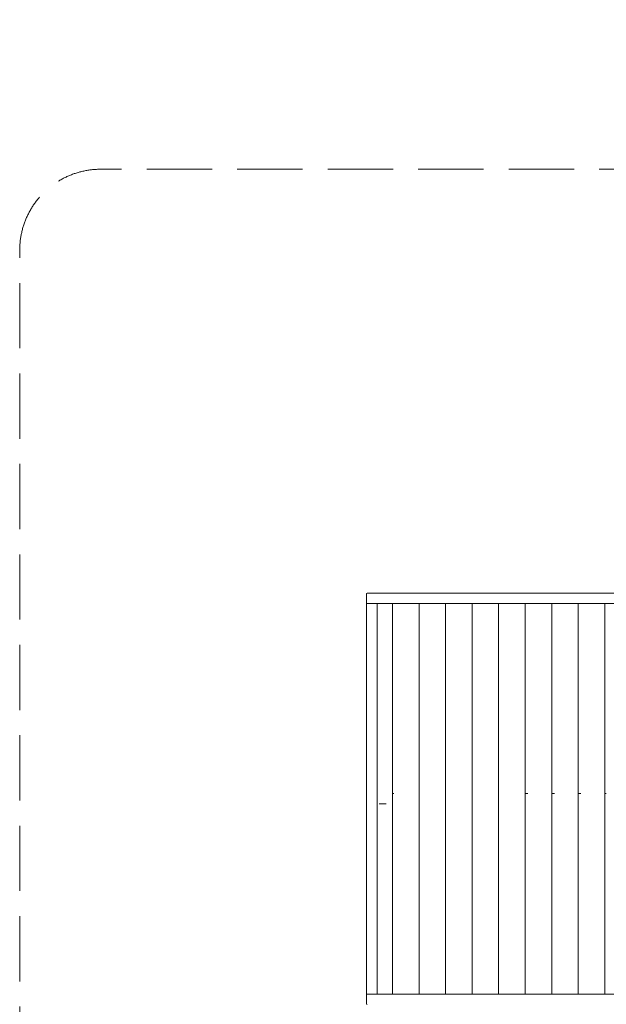
# Model space of a CAD drawing. Units: millimetres. Extents: x 454126 to 465336, y -637545 to -629113.
# Drawn here: x 454126 to 456662, y -633371 to -629113 of the extents above; entities that cross this region are included whole.
import ezdxf

# ---------------------------------------------------------------- set-up
doc = ezdxf.new("R2010")
doc.units = ezdxf.units.MM
doc.header["$MEASUREMENT"] = 0
doc.linetypes.add('Невидимая', pattern=[391.222223, 282.222223, -109])
doc.layers.add('Новый_Чертеж и Рисунок_Ном._пера__7', color=7, linetype='Continuous', lineweight=15)
doc.layers.add('Площадки_Ном._пера__120', color=7, linetype='Continuous', lineweight=5)

msp = doc.modelspace()

# ---------------------------------------------------------------- linework, layer by layer
at = {"layer": 'Новый_Чертеж и Рисунок_Ном._пера__7', "color": 7, "linetype": 'Continuous', "lineweight": 15}
for points in [[(455624.8, -631597.3), (455625.1, -631595.3)], [(455624.8, -631637.3), (455624.8, -631597.3)], [(455626, -631593.7), (455625.1, -631595.3)], [(455626, -631593.7), (455627.8, -631592.7)], [(455629.9, -631592.3), (455627.8, -631592.7)], [(457677.6, -631592.3), (455629.9, -631592.3)], [(457677.6, -631592.3), (455664.8, -631592.3)], [(455623.8, -631637.3), (456082, -631637.3)], [(455661.3, -631637.3), (455623.8, -631637.3)], [(455624.8, -631637.3), (455624.9, -633327.3)], [(455662.4, -631637.3), (455628.6, -631637.3)], [(455740.3, -631637.3), (455628.6, -631637.3)], [(455675.4, -631637.3), (455661.3, -631637.3)], [(455696, -631637.3), (455661.3, -631637.3)], [(455661.3, -631637.3), (455696, -631637.3)], [(455662.4, -631637.3), (455664.6, -631637.3)], [(455666.3, -631637.3), (455664.6, -631637.3)], [(455666.1, -631637.3), (455699.9, -631637.3)], [(455666.3, -631637.3), (455667.7, -631637.3)], [(455668.5, -631637.3), (455667.7, -631637.3)], [(455699.6, -631637.3), (455668.5, -631637.3)], [(455672, -631637.3), (455671.8, -631637.3)], [(455672.3, -631637.3), (455671.8, -631637.3)], [(455671.8, -633327.3), (455671.8, -631637.3)], [(455677.7, -631637.3), (455672, -631637.3)], [(455672.3, -631637.3), (455673.5, -631637.3)], [(455675.6, -631637.3), (455673.5, -631637.3)], [(455728.7, -631637.3), (455675.6, -631637.3)], [(455677.7, -631637.3), (455678.6, -631637.3)], [(455679.9, -631637.3), (455678.6, -631637.3)], [(455679.9, -631637.3), (455681.6, -631637.3)], [(455683.8, -631637.3), (455681.6, -631637.3)], [(455683.8, -631637.3), (455737, -631637.3)], [(455699.9, -631637.3), (455701.6, -631637.3)], [(455728.7, -631637.3), (455730.9, -631637.3)], [(455732.6, -631637.3), (455730.9, -631637.3)], [(455732.6, -631637.3), (455733.9, -631637.3)], [(455734.8, -631637.3), (455733.9, -631637.3)], [(455740.5, -631637.3), (455734.8, -631637.3)], [(455737, -631637.3), (455739, -631637.3)], [(455738.3, -631637.3), (455738, -631637.3)], [(455738.5, -631637.3), (455738, -631637.3)], [(455738.1, -633327.3), (455738, -631637.3)], [(455744, -631637.3), (455738.3, -631637.3)], [(455738.5, -631637.3), (455739.8, -631637.3)], [(455740.3, -631637.3), (455739, -631637.3)], [(455741.8, -631637.3), (455739.8, -631637.3)], [(455740.3, -631637.3), (455740.8, -631637.3)], [(455740.5, -631637.3), (455740.8, -631637.3)], [(456082, -631637.3), (455740.8, -631637.3)], [(455843.3, -631637.3), (455741.8, -631637.3)], [(455744, -631637.3), (455744.9, -631637.3)], [(455746.2, -631637.3), (455744.9, -631637.3)], [(455746.2, -631637.3), (455747.9, -631637.3)], [(455750.1, -631637.3), (455747.9, -631637.3)], [(455750.1, -631637.3), (455851.6, -631637.3)], [(455843.3, -631637.3), (455845.5, -631637.3)], [(455847.2, -631637.3), (455845.5, -631637.3)], [(455847.2, -631637.3), (455848.5, -631637.3)], [(455849.4, -631637.3), (455848.5, -631637.3)], [(455855.1, -631637.3), (455849.4, -631637.3)], [(455851.6, -631637.3), (455853.6, -631637.3)], [(455853, -631637.3), (455852.7, -631637.3)], [(455853.2, -631637.3), (455852.7, -631637.3)], [(455852.7, -633327.3), (455852.7, -631637.3)], [(455858.7, -631637.3), (455853, -631637.3)], [(455853.2, -631637.3), (455854.5, -631637.3)], [(455854.9, -631637.3), (455853.6, -631637.3)], [(455856.5, -631637.3), (455854.5, -631637.3)], [(455854.9, -631637.3), (455855.4, -631637.3)], [(455855.1, -631637.3), (455855.4, -631637.3)], [(455957.9, -631637.3), (455856.5, -631637.3)], [(455858.7, -631637.3), (455859.5, -631637.3)], [(455860.8, -631637.3), (455859.5, -631637.3)], [(455860.8, -631637.3), (455862.6, -631637.3)], [(455864.8, -631637.3), (455862.6, -631637.3)], [(455994.7, -631637.3), (455863.3, -631637.3)], [(455863.3, -631637.3), (455994.7, -631637.3)], [(455864.8, -631637.3), (455966.2, -631637.3)], [(455957.9, -631637.3), (455960.1, -631637.3)], [(455961.9, -631637.3), (455960.1, -631637.3)], [(455961.9, -631637.3), (455963.2, -631637.3)], [(455964, -631637.3), (455963.2, -631637.3)], [(455969.7, -631637.3), (455964, -631637.3)], [(455966.2, -631637.3), (455968.2, -631637.3)], [(455967.6, -631637.3), (455967.4, -631637.3)], [(455967.9, -631637.3), (455967.4, -631637.3)], [(455967.4, -633327.3), (455967.4, -631637.3)], [(455973.3, -631637.3), (455967.6, -631637.3)], [(455967.9, -631637.3), (455969.1, -631637.3)], [(455969.5, -631637.3), (455968.2, -631637.3)], [(455971.2, -631637.3), (455969.1, -631637.3)], [(455969.5, -631637.3), (455970, -631637.3)], [(455969.7, -631637.3), (455970, -631637.3)], [(455988.7, -631637.3), (455969.9, -631637.3)], [(456072.6, -631637.3), (455971.2, -631637.3)], [(455985.5, -631637.3), (455973.3, -631637.3)], [(455973.3, -631637.3), (455974.2, -631637.3)], [(455975.5, -631637.3), (455974.2, -631637.3)], [(455975.5, -631637.3), (455977.2, -631637.3)], [(455979.4, -631637.3), (455977.2, -631637.3)], [(455979.4, -631637.3), (456080.9, -631637.3)], [(456072.6, -631637.3), (456074.8, -631637.3)], [(456076.5, -631637.3), (456074.8, -631637.3)], [(456076.5, -631637.3), (456077.8, -631637.3)], [(456078.7, -631637.3), (456077.8, -631637.3)], [(456084.4, -631637.3), (456078.7, -631637.3)], [(456080.9, -631637.3), (456082.9, -631637.3)], [(456082.3, -631637.3), (456082, -631637.3)], [(456082.5, -631637.3), (456082, -631637.3)], [(456082, -633327.3), (456082, -631637.3)], [(456088, -631637.3), (456082.3, -631637.3)], [(456082.5, -631637.3), (456083.8, -631637.3)], [(456084.2, -631637.3), (456082.9, -631637.3)], [(456085.8, -631637.3), (456083.8, -631637.3)], [(456084.2, -631637.3), (456084.7, -631637.3)], [(456084.4, -631637.3), (456084.7, -631637.3)], [(456187.2, -631637.3), (456085.8, -631637.3)], [(456086.7, -631637.3), (456886.8, -631637.3)], [(456886.8, -631637.3), (456088, -631637.3)], [(456088, -631637.3), (456088.8, -631637.3)], [(456090.1, -631637.3), (456088.8, -631637.3)], [(456090.1, -631637.3), (456091.9, -631637.3)], [(456094.1, -631637.3), (456091.9, -631637.3)], [(456094.1, -631637.3), (456195.5, -631637.3)], [(456294.8, -631637.3), (456166.3, -631637.3)], [(456166.3, -631637.3), (456294.8, -631637.3)], [(456272.2, -631637.3), (456175.6, -631637.3)], [(456268.4, -631637.3), (456178.1, -631637.3)], [(456187.2, -631637.3), (456189.4, -631637.3)], [(456191.2, -631637.3), (456189.4, -631637.3)], [(456191.2, -631637.3), (456192.5, -631637.3)], [(456193.4, -631637.3), (456192.5, -631637.3)], [(456199.1, -631637.3), (456193.4, -631637.3)], [(456195.5, -631637.3), (456197.5, -631637.3)], [(456196.9, -631637.3), (456196.7, -631637.3)], [(456197.2, -631637.3), (456196.7, -631637.3)], [(456196.7, -633327.3), (456196.7, -631637.3)], [(456202.6, -631637.3), (456196.9, -631637.3)], [(456197.2, -631637.3), (456198.4, -631637.3)], [(456198.8, -631637.3), (456197.5, -631637.3)], [(456200.5, -631637.3), (456198.4, -631637.3)], [(456198.8, -631637.3), (456199.3, -631637.3)], [(456199.1, -631637.3), (456199.3, -631637.3)], [(456301.9, -631637.3), (456200.5, -631637.3)], [(456202.6, -631637.3), (456203.5, -631637.3)], [(456204.8, -631637.3), (456203.5, -631637.3)], [(456204.8, -631637.3), (456206.6, -631637.3)], [(456208.8, -631637.3), (456206.6, -631637.3)], [(456208.8, -631637.3), (456310.2, -631637.3)], [(456301.9, -631637.3), (456304.1, -631637.3)], [(456305.8, -631637.3), (456304.1, -631637.3)], [(456305.8, -631637.3), (456307.1, -631637.3)], [(456308, -631637.3), (456307.1, -631637.3)], [(456313.7, -631637.3), (456308, -631637.3)], [(456310.2, -631637.3), (456312.2, -631637.3)], [(456311.6, -631637.3), (456311.3, -631637.3)], [(456311.8, -631637.3), (456311.3, -631637.3)], [(456311.3, -633327.3), (456311.3, -631637.3)], [(456317.3, -631637.3), (456311.6, -631637.3)], [(456311.8, -631637.3), (456313.1, -631637.3)], [(456313.5, -631637.3), (456312.2, -631637.3)], [(456315.1, -631637.3), (456313.1, -631637.3)], [(456313.5, -631637.3), (456314, -631637.3)], [(456313.7, -631637.3), (456314, -631637.3)], [(456416.5, -631637.3), (456315.1, -631637.3)], [(456317.3, -631637.3), (456318.2, -631637.3)], [(456334.8, -631637.3), (456317.8, -631637.3)], [(456317.8, -631637.3), (456334.8, -631637.3)], [(456319.5, -631637.3), (456318.2, -631637.3)], [(456319.5, -631637.3), (456321.2, -631637.3)], [(456323.4, -631637.3), (456321.2, -631637.3)], [(456323.4, -631637.3), (456424.8, -631637.3)], [(456416.5, -631637.3), (456418.7, -631637.3)], [(456420.5, -631637.3), (456418.7, -631637.3)], [(456420.5, -631637.3), (456421.8, -631637.3)], [(456422.7, -631637.3), (456421.8, -631637.3)], [(456428.4, -631637.3), (456422.7, -631637.3)], [(456424.8, -631637.3), (456426.9, -631637.3)], [(456426.2, -631637.3), (456426, -631637.3)], [(456426.5, -631637.3), (456426, -631637.3)], [(456426, -632459.8), (456426, -631637.3)], [(456431.9, -631637.3), (456426.2, -631637.3)], [(456426.5, -631637.3), (456427.7, -631637.3)], [(456428.1, -631637.3), (456426.9, -631637.3)], [(456429.8, -631637.3), (456427.7, -631637.3)], [(456428.1, -631637.3), (456428.6, -631637.3)], [(456428.4, -631637.3), (456428.6, -631637.3)], [(456432.8, -631637.3), (456428.6, -631637.3)], [(456428.6, -631637.3), (456432.8, -631637.3)], [(456531.2, -631637.3), (456429.8, -631637.3)], [(456431.9, -631637.3), (456432.8, -631637.3)], [(456434.1, -631637.3), (456432.8, -631637.3)], [(456434.1, -631637.3), (456435.9, -631637.3)], [(456438.1, -631637.3), (456435.9, -631637.3)], [(456438.1, -631637.3), (456539.5, -631637.3)], [(456531.2, -631637.3), (456533.4, -631637.3)], [(456535.1, -631637.3), (456533.4, -631637.3)], [(456535.1, -631637.3), (456536.5, -631637.3)], [(456537.3, -631637.3), (456536.5, -631637.3)], [(456543, -631637.3), (456537.3, -631637.3)], [(456539.5, -631637.3), (456541.5, -631637.3)], [(456540.9, -631637.3), (456540.6, -631637.3)], [(456541.1, -631637.3), (456540.6, -631637.3)], [(456540.6, -632459.8), (456540.6, -631637.3)], [(456546.6, -631637.3), (456540.9, -631637.3)], [(456541.1, -631637.3), (456542.4, -631637.3)], [(456542.8, -631637.3), (456541.5, -631637.3)], [(456544.4, -631637.3), (456542.4, -631637.3)], [(456542.8, -631637.3), (456543.3, -631637.3)], [(456543, -631637.3), (456543.3, -631637.3)], [(456546.6, -631637.3), (456543.3, -631637.3)], [(456543.3, -631637.3), (456546.6, -631637.3)], [(456645.9, -631637.3), (456544.4, -631637.3)], [(456546.6, -631637.3), (456547.5, -631637.3)], [(456548.8, -631637.3), (456547.5, -631637.3)], [(456548.8, -631637.3), (456550.5, -631637.3)], [(456552.7, -631637.3), (456550.5, -631637.3)], [(456552.7, -631637.3), (456654.1, -631637.3)], [(456645.9, -631637.3), (456648.1, -631637.3)], [(456649.8, -631637.3), (456648.1, -631637.3)], [(456649.8, -631637.3), (456651.1, -631637.3)], [(456652, -631637.3), (456651.1, -631637.3)], [(456657.7, -631637.3), (456652, -631637.3)], [(456654.1, -631637.3), (456656.2, -631637.3)], [(456655.6, -631637.3), (456655.3, -631637.3)], [(456655.8, -631637.3), (456655.3, -631637.3)], [(456655.3, -633327.3), (456655.3, -631637.3)], [(456661.2, -631637.3), (456655.6, -631637.3)], [(456655.8, -631637.3), (456657.1, -631637.3)], [(456657.4, -631637.3), (456656.2, -631637.3)], [(456659.1, -631637.3), (456657.1, -631637.3)], [(456657.4, -631637.3), (456657.9, -631637.3)], [(456657.7, -631637.3), (456657.9, -631637.3)], [(456760.5, -631637.3), (456659.1, -631637.3)], [(456661.2, -631637.3), (456662.1, -631637.3)], [(456663.4, -631637.3), (456662.1, -631637.3)], [(455740.8, -632459.8), (455744, -632459.8)], [(456314.1, -632459.8), (456319.5, -632459.8)], [(456317.7, -632459.8), (456317.3, -632459.8)], [(456317.7, -632459.8), (456318.2, -632459.8)], [(456318.8, -632459.8), (456318.2, -632459.8)], [(456318.8, -632459.8), (456319.5, -632459.8)], [(456320.3, -632459.8), (456319.5, -632459.8)], [(456320.3, -632459.8), (456321.2, -632459.8)], [(456322.3, -632459.8), (456321.2, -632459.8)], [(456322.3, -632459.8), (456323.4, -632459.8)], [(456425.8, -632459.8), (456424.8, -632459.8)], [(456425.8, -632459.8), (456426, -632459.8)], [(456426.1, -632459.8), (456426, -632459.8)], [(456426, -633327.3), (456426, -632459.8)], [(456426.1, -632459.8), (456426.2, -632459.8)], [(456428.6, -632459.8), (456434.1, -632459.8)], [(456432.4, -632459.8), (456431.9, -632459.8)], [(456432.4, -632459.8), (456432.8, -632459.8)], [(456433.4, -632459.8), (456432.8, -632459.8)], [(456433.4, -632459.8), (456434.1, -632459.8)], [(456435, -632459.8), (456434.1, -632459.8)], [(456435, -632459.8), (456435.9, -632459.8)], [(456436.9, -632459.8), (456435.9, -632459.8)], [(456436.9, -632459.8), (456438.1, -632459.8)], [(456540.5, -632459.8), (456539.5, -632459.8)], [(456540.5, -632459.8), (456540.6, -632459.8)], [(456540.8, -632459.8), (456540.6, -632459.8)], [(456540.6, -633327.3), (456540.6, -632459.8)], [(456540.8, -632459.8), (456540.9, -632459.8)], [(456543.3, -632459.8), (456548.8, -632459.8)], [(456547, -632459.8), (456546.6, -632459.8)], [(456547, -632459.8), (456547.5, -632459.8)], [(456548.1, -632459.8), (456547.5, -632459.8)], [(456548.1, -632459.8), (456548.8, -632459.8)], [(456549.6, -632459.8), (456548.8, -632459.8)], [(456549.6, -632459.8), (456550.5, -632459.8)], [(456551.6, -632459.8), (456550.5, -632459.8)], [(456551.6, -632459.8), (456552.7, -632459.8)], [(456655.1, -632459.8), (456654.1, -632459.8)], [(456655.1, -632459.8), (456655.3, -632459.8)], [(456657.9, -632459.8), (456662.1, -632459.8)], [(455711.1, -632504.8), (455680.3, -632504.8)], [(455623.8, -633327.3), (455739, -633327.3)], [(455623.8, -633327.3), (455625.1, -633327.3)], [(455739, -633327.3), (455623.8, -633327.3)], [(455739, -633327.3), (455623.8, -633327.3)], [(455624.9, -633327.3), (455624.8, -633367.3)], [(455625.1, -633327.3), (455661.3, -633327.3)], [(455625.6, -633327.3), (455626.6, -633327.3)], [(455625.6, -633327.3), (455626.6, -633327.3)], [(455628.6, -633327.3), (455626.6, -633327.3)], [(455628.6, -633327.3), (455626.6, -633327.3)], [(455662.4, -633327.3), (455628.6, -633327.3)], [(455739, -633327.3), (455628.6, -633327.3)], [(455661.3, -633327.3), (455666.1, -633327.3)], [(455662.4, -633327.3), (455664.6, -633327.3)], [(455662.7, -633327.3), (455664.1, -633327.3)], [(455662.7, -633327.3), (455664.1, -633327.3)], [(455666.1, -633327.3), (455664.1, -633327.3)], [(455666.1, -633327.3), (455664.1, -633327.3)], [(455666.4, -633327.3), (455664.6, -633327.3)], [(455666.1, -633327.3), (455699.9, -633327.3)], [(455666.4, -633327.3), (455667.7, -633327.3)], [(455668.5, -633327.3), (455667.7, -633327.3)], [(455703.5, -633327.3), (455668.5, -633327.3)], [(455672, -633327.3), (455671.8, -633327.3)], [(455672.3, -633327.3), (455671.8, -633327.3)], [(455677.7, -633327.3), (455672, -633327.3)], [(455677.7, -633327.3), (455672, -633327.3)], [(455672.3, -633327.3), (455673.5, -633327.3)], [(455675.6, -633327.3), (455673.5, -633327.3)], [(455728.7, -633327.3), (455675.6, -633327.3)], [(455677.7, -633327.3), (455678.6, -633327.3)], [(455679.9, -633327.3), (455678.6, -633327.3)], [(455679.9, -633327.3), (455681.7, -633327.3)], [(455683.8, -633327.3), (455681.7, -633327.3)], [(455729.4, -633327.3), (455683.8, -633327.3)], [(455683.8, -633327.3), (455737, -633327.3)], [(455699.9, -633327.3), (455702, -633327.3)], [(455703.2, -633327.3), (455702, -633327.3)], [(455703.2, -633327.3), (455703.7, -633327.3)], [(455703.5, -633327.3), (455703.7, -633327.3)], [(455974.2, -633327.3), (455703.7, -633327.3)], [(455707.9, -633327.3), (455969.9, -633327.3)], [(455728.7, -633327.3), (455730.9, -633327.3)], [(455732.6, -633327.3), (455730.9, -633327.3)], [(455732.6, -633327.3), (455733.9, -633327.3)], [(455734.8, -633327.3), (455733.9, -633327.3)], [(455740.5, -633327.3), (455734.8, -633327.3)], [(455737, -633327.3), (455739, -633327.3)], [(455738.3, -633327.3), (455738.1, -633327.3)], [(455738.6, -633327.3), (455738.1, -633327.3)], [(455744, -633327.3), (455738.3, -633327.3)], [(455738.6, -633327.3), (455739.8, -633327.3)], [(455740.3, -633327.3), (455739, -633327.3)], [(455741.9, -633327.3), (455739.8, -633327.3)], [(455740.3, -633327.3), (455740.8, -633327.3)], [(455740.5, -633327.3), (455740.8, -633327.3)], [(455853.6, -633327.3), (455740.8, -633327.3)], [(455740.8, -633327.3), (455853.6, -633327.3)], [(455853.6, -633327.3), (455740.8, -633327.3)], [(455853.6, -633327.3), (455740.8, -633327.3)], [(455843.3, -633327.3), (455741.9, -633327.3)], [(455744, -633327.3), (455744.9, -633327.3)], [(455746.2, -633327.3), (455744.9, -633327.3)], [(455746.2, -633327.3), (455747.9, -633327.3)], [(455750.1, -633327.3), (455747.9, -633327.3)], [(455788.5, -633327.3), (455750.1, -633327.3)], [(455750.1, -633327.3), (455851.6, -633327.3)], [(455843.3, -633327.3), (455845.5, -633327.3)], [(455847.2, -633327.3), (455845.5, -633327.3)], [(455847.2, -633327.3), (455848.5, -633327.3)], [(455849.4, -633327.3), (455848.5, -633327.3)], [(455855.1, -633327.3), (455849.4, -633327.3)], [(455851.6, -633327.3), (455853.6, -633327.3)], [(455853, -633327.3), (455852.7, -633327.3)], [(455853.2, -633327.3), (455852.7, -633327.3)], [(455858.7, -633327.3), (455853, -633327.3)], [(455853.2, -633327.3), (455854.5, -633327.3)], [(455854.9, -633327.3), (455853.6, -633327.3)], [(455856.5, -633327.3), (455854.5, -633327.3)], [(455854.9, -633327.3), (455855.4, -633327.3)], [(455855.1, -633327.3), (455855.4, -633327.3)], [(455968.2, -633327.3), (455855.4, -633327.3)], [(455855.4, -633327.3), (455966.2, -633327.3)], [(455968.2, -633327.3), (455855.4, -633327.3)], [(455966.2, -633327.3), (455855.4, -633327.3)], [(455957.9, -633327.3), (455856.5, -633327.3)], [(455858.7, -633327.3), (455859.5, -633327.3)], [(455860.8, -633327.3), (455859.5, -633327.3)], [(455860.8, -633327.3), (455862.6, -633327.3)], [(455864.8, -633327.3), (455862.6, -633327.3)], [(455912.7, -633327.3), (455864.8, -633327.3)], [(455864.8, -633327.3), (455966.2, -633327.3)], [(455957.9, -633327.3), (455960.1, -633327.3)], [(455961.9, -633327.3), (455960.1, -633327.3)], [(455961.9, -633327.3), (455963.2, -633327.3)], [(455964.1, -633327.3), (455963.2, -633327.3)], [(455969.7, -633327.3), (455964.1, -633327.3)], [(455966.2, -633327.3), (455968.2, -633327.3)], [(455967.6, -633327.3), (455967.4, -633327.3)], [(455967.9, -633327.3), (455967.4, -633327.3)], [(455973.3, -633327.3), (455967.6, -633327.3)], [(455967.9, -633327.3), (455969.1, -633327.3)], [(455969.5, -633327.3), (455968.2, -633327.3)], [(455971.2, -633327.3), (455969.1, -633327.3)], [(455969.5, -633327.3), (455970, -633327.3)], [(455969.7, -633327.3), (455970, -633327.3)], [(456082.9, -633327.3), (455970, -633327.3)], [(455970, -633327.3), (455974.2, -633327.3)], [(455970, -633327.3), (456042.8, -633327.3)], [(456082.9, -633327.3), (455970, -633327.3)], [(456042.8, -633327.3), (455970, -633327.3)], [(456072.6, -633327.3), (455971.2, -633327.3)], [(455973.3, -633327.3), (455974.2, -633327.3)], [(455975.5, -633327.3), (455974.2, -633327.3)], [(455975.5, -633327.3), (455977.3, -633327.3)], [(455979.4, -633327.3), (455977.3, -633327.3)], [(456036.9, -633327.3), (455979.4, -633327.3)], [(455979.4, -633327.3), (456080.9, -633327.3)], [(456072.6, -633327.3), (456074.8, -633327.3)], [(456076.5, -633327.3), (456074.8, -633327.3)], [(456076.5, -633327.3), (456077.8, -633327.3)], [(456078.7, -633327.3), (456077.8, -633327.3)], [(456084.4, -633327.3), (456078.7, -633327.3)], [(456080.9, -633327.3), (456082.9, -633327.3)], [(456082.3, -633327.3), (456082, -633327.3)], [(456082.5, -633327.3), (456082, -633327.3)], [(456088, -633327.3), (456082.3, -633327.3)], [(456082.5, -633327.3), (456083.8, -633327.3)], [(456084.2, -633327.3), (456082.9, -633327.3)], [(456085.8, -633327.3), (456083.8, -633327.3)], [(456084.2, -633327.3), (456084.7, -633327.3)], [(456084.4, -633327.3), (456084.7, -633327.3)], [(456198.8, -633327.3), (456084.7, -633327.3)], [(456088.8, -633327.3), (456084.7, -633327.3)], [(456084.7, -633327.3), (456088.8, -633327.3)], [(456084.7, -633327.3), (456094.1, -633327.3)], [(456198.8, -633327.3), (456084.7, -633327.3)], [(456094.1, -633327.3), (456084.7, -633327.3)], [(456187.2, -633327.3), (456085.8, -633327.3)], [(456088, -633327.3), (456088.8, -633327.3)], [(456090.2, -633327.3), (456088.8, -633327.3)], [(456090.2, -633327.3), (456091.9, -633327.3)], [(456094.1, -633327.3), (456091.9, -633327.3)], [(456094.1, -633327.3), (456195.5, -633327.3)], [(456187.2, -633327.3), (456189.4, -633327.3)], [(456191.2, -633327.3), (456189.4, -633327.3)], [(456191.2, -633327.3), (456192.5, -633327.3)], [(456193.4, -633327.3), (456192.5, -633327.3)], [(456199.1, -633327.3), (456193.4, -633327.3)], [(456195.5, -633327.3), (456197.6, -633327.3)], [(456196.9, -633327.3), (456196.7, -633327.3)], [(456197.2, -633327.3), (456196.7, -633327.3)], [(456202.6, -633327.3), (456196.9, -633327.3)], [(456197.2, -633327.3), (456198.4, -633327.3)], [(456198.8, -633327.3), (456197.6, -633327.3)], [(456200.5, -633327.3), (456198.4, -633327.3)], [(456198.8, -633327.3), (456199.3, -633327.3)], [(456199.1, -633327.3), (456199.3, -633327.3)], [(456313.5, -633327.3), (456199.3, -633327.3)], [(456203.5, -633327.3), (456199.3, -633327.3)], [(456199.3, -633327.3), (456203.5, -633327.3)], [(456199.3, -633327.3), (456206.6, -633327.3)], [(456313.5, -633327.3), (456199.3, -633327.3)], [(456206.6, -633327.3), (456199.3, -633327.3)], [(456301.9, -633327.3), (456200.5, -633327.3)], [(456202.6, -633327.3), (456203.5, -633327.3)], [(456204.8, -633327.3), (456203.5, -633327.3)], [(456204.8, -633327.3), (456206.6, -633327.3)], [(456208.8, -633327.3), (456206.6, -633327.3)], [(456208.8, -633327.3), (456310.2, -633327.3)], [(456301.9, -633327.3), (456304.1, -633327.3)], [(456305.8, -633327.3), (456304.1, -633327.3)], [(456305.8, -633327.3), (456307.2, -633327.3)], [(456308, -633327.3), (456307.2, -633327.3)], [(456313.7, -633327.3), (456308, -633327.3)], [(456310.2, -633327.3), (456312.2, -633327.3)], [(456311.6, -633327.3), (456311.3, -633327.3)], [(456311.8, -633327.3), (456311.3, -633327.3)], [(456317.3, -633327.3), (456311.6, -633327.3)], [(456311.8, -633327.3), (456313.1, -633327.3)], [(456313.5, -633327.3), (456312.2, -633327.3)], [(456315.1, -633327.3), (456313.1, -633327.3)], [(456313.5, -633327.3), (456314, -633327.3)], [(456313.7, -633327.3), (456314, -633327.3)], [(456428.1, -633327.3), (456314, -633327.3)], [(456317.3, -633327.3), (456314, -633327.3)], [(456314, -633327.3), (456317.3, -633327.3)], [(456314, -633327.3), (456319.5, -633327.3)], [(456428.1, -633327.3), (456314, -633327.3)], [(456319.5, -633327.3), (456314, -633327.3)], [(456416.6, -633327.3), (456315.1, -633327.3)], [(456317.3, -633327.3), (456318.2, -633327.3)], [(456319.5, -633327.3), (456318.2, -633327.3)], [(456319.5, -633327.3), (456321.2, -633327.3)], [(456323.4, -633327.3), (456321.2, -633327.3)], [(456323.4, -633327.3), (456424.8, -633327.3)], [(456416.6, -633327.3), (456418.7, -633327.3)], [(456420.5, -633327.3), (456418.7, -633327.3)], [(456420.5, -633327.3), (456421.8, -633327.3)], [(456422.7, -633327.3), (456421.8, -633327.3)], [(456428.4, -633327.3), (456422.7, -633327.3)], [(456424.8, -633327.3), (456426.9, -633327.3)], [(456426.2, -633327.3), (456426, -633327.3)], [(456426.5, -633327.3), (456426, -633327.3)], [(456431.9, -633327.3), (456426.2, -633327.3)], [(456426.5, -633327.3), (456427.8, -633327.3)], [(456428.1, -633327.3), (456426.9, -633327.3)], [(456429.8, -633327.3), (456427.8, -633327.3)], [(456428.1, -633327.3), (456428.6, -633327.3)], [(456428.4, -633327.3), (456428.6, -633327.3)], [(456655.3, -633327.3), (456428.6, -633327.3)], [(456428.6, -633327.3), (456432.8, -633327.3)], [(456655.3, -633327.3), (456428.6, -633327.3)], [(456432.8, -633327.3), (456428.6, -633327.3)], [(456531.2, -633327.3), (456429.8, -633327.3)], [(456431.9, -633327.3), (456432.8, -633327.3)], [(456434.1, -633327.3), (456432.8, -633327.3)], [(456434.1, -633327.3), (456435.9, -633327.3)], [(456438.1, -633327.3), (456435.9, -633327.3)], [(456438.1, -633327.3), (456539.5, -633327.3)], [(456531.2, -633327.3), (456533.4, -633327.3)], [(456535.2, -633327.3), (456533.4, -633327.3)], [(456535.2, -633327.3), (456536.5, -633327.3)], [(456537.3, -633327.3), (456536.5, -633327.3)], [(456543, -633327.3), (456537.3, -633327.3)], [(456539.5, -633327.3), (456541.5, -633327.3)], [(456540.9, -633327.3), (456540.6, -633327.3)], [(456541.1, -633327.3), (456540.6, -633327.3)], [(456546.6, -633327.3), (456540.9, -633327.3)], [(456541.1, -633327.3), (456542.4, -633327.3)], [(456542.8, -633327.3), (456541.5, -633327.3)], [(456544.4, -633327.3), (456542.4, -633327.3)], [(456542.8, -633327.3), (456543.3, -633327.3)], [(456543, -633327.3), (456543.3, -633327.3)], [(456645.9, -633327.3), (456544.4, -633327.3)], [(456546.6, -633327.3), (456547.5, -633327.3)], [(456548.8, -633327.3), (456547.5, -633327.3)], [(456548.8, -633327.3), (456550.5, -633327.3)], [(456552.7, -633327.3), (456550.5, -633327.3)], [(456552.7, -633327.3), (456654.1, -633327.3)], [(456645.9, -633327.3), (456648.1, -633327.3)], [(456649.8, -633327.3), (456648.1, -633327.3)], [(456649.8, -633327.3), (456651.1, -633327.3)], [(456652, -633327.3), (456651.1, -633327.3)], [(456657.7, -633327.3), (456652, -633327.3)], [(456654.1, -633327.3), (456656.2, -633327.3)], [(456655.6, -633327.3), (456655.3, -633327.3)], [(456655.8, -633327.3), (456655.3, -633327.3)], [(456661.3, -633327.3), (456655.6, -633327.3)], [(456655.8, -633327.3), (456657.1, -633327.3)], [(456657.4, -633327.3), (456656.2, -633327.3)], [(456659.1, -633327.3), (456657.1, -633327.3)], [(456657.4, -633327.3), (456657.9, -633327.3)], [(456657.7, -633327.3), (456657.9, -633327.3)], [(456760.5, -633327.3), (456659.1, -633327.3)], [(456661.3, -633327.3), (456662.1, -633327.3)], [(455624.8, -633367.3), (455625.1, -633369.4)], [(455626, -633370.9), (455625.1, -633369.4)], [(455626, -633370.9), (455627.8, -633372)]]:
    msp.add_lwpolyline(points, dxfattribs=at)
at = {"layer": 'Площадки_Ном._пера__120', "color": 7, "linetype": 'Невидимая', "lineweight": 5, "flags": 128}
msp.add_lwpolyline([(454476, -636984.7, -0.414214), (454126, -636634.7), (454126, -630109.4, -0.414214), (454476, -629759.4), (458046.8, -629759.4, 0.180362), (458275.9, -629674, -0.372852), (461287.5, -629674, 0.180362), (461516.6, -629759.4), (464985.7, -629759.4, -0.414214), (465335.7, -630109.4), (465335.7, -636634.7, -0.414214), (464985.7, -636984.7), (461471.6, -636984.7, 0.167045), (461256.4, -637058.6, -0.34368), (458428.6, -637058.6, 0.167045), (458213.4, -636984.7)], format="xyb", close=True, dxfattribs=at)

doc.saveas('drawing.dxf')
